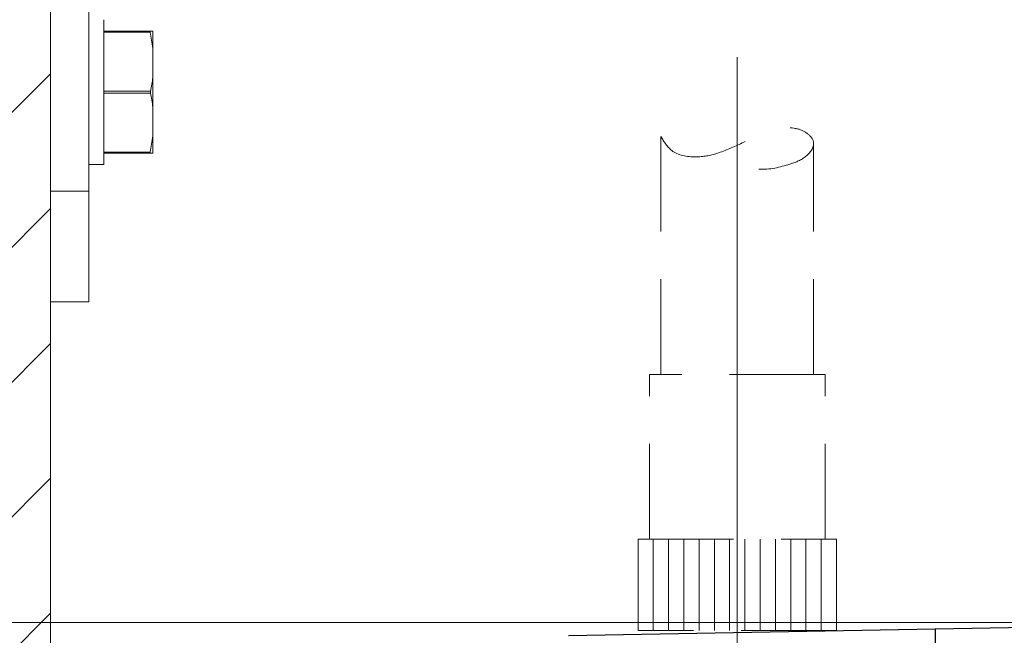
# Model space of a CAD drawing. Units: inches. Extents: x 1026 to 8131, y -4521 to -1871.
# Drawn here: x 6084 to 6213, y -2095 to -2015 of the extents above; entities that cross this region are included whole.
import ezdxf

# ---------------------------------------------------------------- set-up
doc = ezdxf.new("R2010")
doc.units = ezdxf.units.IN
doc.header["$MEASUREMENT"] = 0
doc.linetypes.add('CENTERX2', pattern=[20.32, 12.7, -2.54, 2.54, -2.54])
doc.linetypes.add('HIDDEN', pattern=[0.375, 0.25, -0.125])
for name, color, linetype, lineweight in [('Bracket', 7, 'Continuous', 18), ('CENTER', 1, 'CENTERX2', 13), ('Dimension', 4, 'Continuous', 18), ('Electric box', 7, 'Continuous', 18), ('Wall', 6, 'Continuous', 18)]:
    doc.layers.add(name, color=color, linetype=linetype, lineweight=lineweight)
doc.layers.add('Valve', color=7, linetype='Continuous')
doc.styles.add('style1', font='arial.ttf', dxfattribs={"height": 25})
doc.dimstyles.get("Standard").update_dxf_attribs({"dimtxt": 25, "dimasz": 25, "dimexe": 5, "dimexo": 10, "dimgap": 10, "dimtad": 1, "dimdec": 0, "dimzin": 0, "dimdsep": 46, "dimtxsty": 'style1', "dimcen": 30, "dimadec": 0, "dimazin": 0, "dimtfac": 1, "dimtdec": 0, "dimtofl": 0, "dimtmove": 0, "dimatfit": 3, "dimfxl": 1, "dimtolj": 1, "dimtzin": 0, "dimlwd": 13, "dimlwe": 13, "dimarcsym": 0})

# ---------------------------------------------------------------- blocks, each defined once
blk = doc.blocks.new('*D322')
at = {"layer": 'DEFPOINTS', "color": 0}
for p in [(6252.96, -2093.64), (6177.96, -2113.05), (6252.96, -2225.45)]:
    blk.add_point(p, dxfattribs=at)
at = {"layer": 'Dimension', "color": 0, "lineweight": 13, "ltscale": 50}
for p, q in [((6252.96, -2103.64), (6252.96, -2230.45)), ((6177.96, -2123.05), (6177.96, -2230.45)), ((6177.96, -2225.45), (5988.57, -2225.45)), ((6202.96, -2225.45), (6227.96, -2225.45))]:
    blk.add_line(p, q, dxfattribs=at)
at = {"layer": 'Dimension', "color": 0}
for points in [[(6202.96, -2221.28), (6202.96, -2229.62), (6177.96, -2225.45)], [(6227.96, -2229.62), (6227.96, -2221.28), (6252.96, -2225.45)]]:
    blk.add_solid(points, dxfattribs=at)
at = {"layer": 'Dimension', "color": 0, "insert": (6016.45, -2202.74), "char_height": 25, "attachment_point": 5, "style": 'style1'}
blk.add_mtext('\\A1;75', dxfattribs=at)
blk = doc.blocks.new('*D326')
at = {"layer": 'DEFPOINTS', "color": 0}
for p in [(6252.96, -2093.64), (5958.9, -2341.64), (6252.96, -2341.64)]:
    blk.add_point(p, dxfattribs=at)
at = {"layer": 'Dimension', "color": 0, "lineweight": 13, "ltscale": 50}
for p, q in [((6242.96, -2093.64), (5953.9, -2093.64)), ((5958.9, -2118.64), (5958.9, -2316.64)), ((6242.96, -2341.64), (5953.9, -2341.64))]:
    blk.add_line(p, q, dxfattribs=at)
at = {"layer": 'Dimension', "color": 0}
for points in [[(5963.06, -2118.64), (5954.73, -2118.64), (5958.9, -2093.64)], [(5954.73, -2316.64), (5963.06, -2316.64), (5958.9, -2341.64)]]:
    blk.add_solid(points, dxfattribs=at)
at = {"layer": 'Dimension', "color": 0, "insert": (5936.14, -2217.64), "char_height": 25, "attachment_point": 5, "rotation": 90, "style": 'style1'}
blk.add_mtext('\\A1;248', dxfattribs=at)

msp = doc.modelspace()

# ---------------------------------------------------------------- hatches: boundary and pattern name
at = {"layer": 'Wall', "ltscale": 50}
h = msp.add_hatch(dxfattribs=at)
h.set_pattern_fill('ANSI31', color=256, scale=100, style=0)
h.set_pattern_definition([(45, (0, 22.042), (-8.838835, 8.838835), [])])
h.paths.add_polyline_path([(6087.96, -2402.14), (6087.96, -2376.14), (6087.96, -2361.64), (6087.96, -1922.89), (6047.96, -1922.89), (6047.96, -2490.4), (6087.96, -2490.4), (6087.96, -2414.64)])

# ---------------------------------------------------------------- linework, layer by layer
at = {"layer": 'Bracket', "color": 7, "linetype": 'Continuous', "ltscale": 50}
for p, q in [((6087.96, -1998.64), (6087.96, -2051.64)), ((6092.96, -2051.64), (6092.96, -1998.64)), ((6092.96, -2014.64), (6092.96, -2033.64)), ((6094.96, -2014.64), (6094.96, -2033.64)), ((6101.36, -2016.14), (6094.96, -2016.14)), ((6101.36, -2016.14), (6101.36, -2032.14)), ((6101.36, -2032.14), (6094.96, -2032.14)), ((6092.96, -2033.64), (6094.96, -2033.64)), ((6087.96, -2051.64), (6092.96, -2051.64))]:
    msp.add_line(p, q, dxfattribs=at)
at = {"layer": 'Bracket', "ltscale": 50}
msp.add_line((6094.96, -2016.14), (6094.96, -2032.14), dxfattribs=at)
at = {"layer": 'Bracket', "color": 9, "linetype": 'Continuous', "ltscale": 50}
for p, q in [((6101, -2016.26), (6094.96, -2016.26)), ((6101.06, -2024.02), (6094.96, -2024.02)), ((6101.06, -2024.27), (6094.96, -2024.27)), ((6101, -2032.02), (6094.96, -2032.02))]:
    msp.add_line(p, q, dxfattribs=at)
at = {"layer": 'Bracket', "linetype": 'HIDDEN', "ltscale": 50}
msp.add_line((6092.96, -2037.14), (6087.96, -2037.14), dxfattribs=at)
at = {"layer": 'Bracket', "color": 7, "linetype": 'Continuous', "ltscale": 50}
for points, knots in [([(6101, -2016.14), (6100.99, -2016.14), (6100.98, -2016.15), (6100.99, -2016.19), (6100.99, -2016.23), (6101, -2016.26)], [0, 0, 0, 0, 0.090624, 0.285372, 1, 1, 1, 1]), ([(6101.06, -2024.02), (6101.06, -2024.04), (6101.05, -2024.12), (6101.05, -2024.2), (6101.06, -2024.27)], [0, 0, 0, 0, 0.241927, 1, 1, 1, 1]), ([(6101, -2032.02), (6100.99, -2032.05), (6100.99, -2032.09), (6100.98, -2032.13), (6100.99, -2032.14), (6101, -2032.14)], [0, 0, 0, 0, 0.714656, 0.909396, 1, 1, 1, 1])]:
    msp.add_open_spline(points, degree=3, knots=knots, dxfattribs=at)
for points in [[(6101.36, -2018.4), (6101.28, -2017.68), (6101.15, -2016.97), (6101, -2016.26)], [(6101.06, -2024.02), (6101.19, -2023.41), (6101.29, -2022.8), (6101.36, -2022.19)], [(6101.36, -2026.1), (6101.29, -2025.48), (6101.19, -2024.87), (6101.06, -2024.27)], [(6101, -2032.02), (6101.15, -2031.31), (6101.28, -2030.6), (6101.36, -2029.88)]]:
    msp.add_open_spline(points, degree=3, dxfattribs=at)
at = {"layer": 'CENTER', "ltscale": 50}
msp.add_line((6177.96, -2113.05), (6177.96, -2019.57), dxfattribs=at)
at = {"layer": 'Electric box', "linetype": 'HIDDEN', "ltscale": 50}
for p, q in [((6167.96, -2061.16), (6167.96, -2029.95)), ((6187.96, -2061.16), (6187.96, -2030.71)), ((6189.46, -2061.16), (6166.46, -2061.16)), ((6166.46, -2082.72), (6166.46, -2061.16)), ((6189.46, -2082.72), (6189.46, -2061.16)), ((6164.96, -2094.72), (6164.96, -2082.72)), ((6164.96, -2082.72), (6190.96, -2082.72)), ((6166.96, -2094.72), (6166.96, -2082.72)), ((6168.96, -2094.72), (6168.96, -2082.72)), ((6170.96, -2094.72), (6170.96, -2082.72)), ((6172.96, -2094.72), (6172.96, -2082.72)), ((6174.96, -2094.72), (6174.96, -2082.72)), ((6176.96, -2094.72), (6176.96, -2082.72)), ((6178.96, -2094.72), (6178.96, -2082.72)), ((6180.96, -2094.72), (6180.96, -2082.72)), ((6182.96, -2094.72), (6182.96, -2082.72)), ((6184.96, -2094.72), (6184.96, -2082.72)), ((6186.96, -2094.72), (6186.96, -2082.72)), ((6188.96, -2094.72), (6188.96, -2082.72)), ((6190.96, -2094.72), (6190.96, -2082.72)), ((6190.96, -2094.72), (6164.96, -2094.72))]:
    msp.add_line(p, q, dxfattribs=at)
msp.add_open_spline([(6167.96, -2029.95), (6168.37, -2030.64), (6169.36, -2032.27), (6172.42, -2032.83), (6175.56, -2032.21), (6178.74, -2030.78), (6181.92, -2029.07), (6185.05, -2028.59), (6187.08, -2029.35), (6188.46, -2030.9), (6186.89, -2032.88), (6184.31, -2033.78), (6181.29, -2034.57), (6178.53, -2033.76), (6176.93, -2032.87), (6176.37, -2032.14), (6176.17, -2031.87)], degree=3, knots=[0, 0, 0, 0, 2.314556, 5.539217, 8.388669, 11.96227, 15.895216, 19.27963, 20.9331, 22.399118, 24.613756, 26.828665, 30.893064, 33.544828, 35.278566, 36.27775, 36.27775, 36.27775, 36.27775], dxfattribs=at)
at = {"layer": 'Valve', "linetype": 'Continuous', "lineweight": 25, "ltscale": 50}
msp.add_line((6155.86, -2095.34), (6252.96, -2093.64), dxfattribs=at)
at = {"layer": 'Valve', "ltscale": 50}
msp.add_line((6203.96, -2340.79), (6203.96, -2094.5), dxfattribs=at)
at = {"layer": 'Wall', "ltscale": 50}
msp.add_line((6087.96, -1922.89), (6087.96, -2490.4), dxfattribs=at)

# ---------------------------------------------------------------- dimensions: what is measured, and where the dimension line sits
at = {"layer": 'Dimension', "color": 0, "ltscale": 50}
dim = msp.add_linear_dim(base=(5958.9, -2341.64), p1=(6252.96, -2093.64), p2=(6252.96, -2341.64), angle=90, dimstyle='Standard', dxfattribs=at)
dim.commit()
dim.dimension.update_dxf_attribs({"geometry": '*D326', "text_midpoint": (5936.14, -2217.64)})
dim = msp.add_linear_dim(base=(6252.96, -2225.45), p1=(6177.96, -2113.05), p2=(6252.96, -2093.64), dimstyle='Standard', dxfattribs=at)
dim.commit()
dim.dimension.update_dxf_attribs({"geometry": '*D322', "text_midpoint": (6016.45, -2225.45), "dimtype": 160})

doc.saveas('drawing.dxf')
